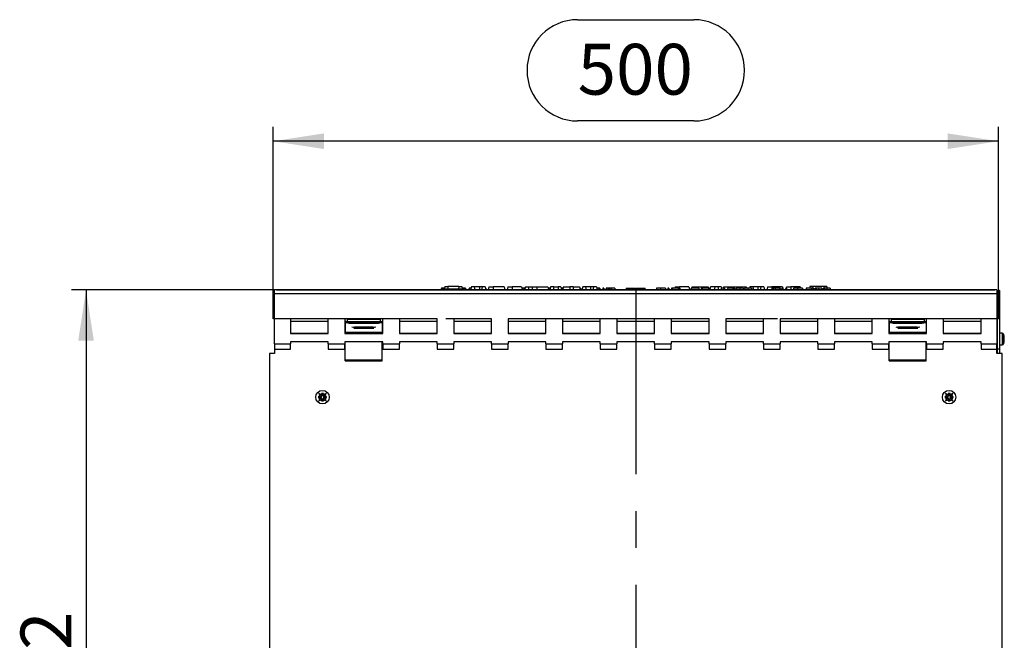
# Model space of a CAD drawing. Units: millimetres. Extents: x 70 to 4130, y 70 to 2900.
# Drawn here: x 909 to 1588, y 1450 to 1877 of the extents above; entities that cross this region are included whole.
import ezdxf

# ---------------------------------------------------------------- set-up
doc = ezdxf.new("R2010")
doc.units = ezdxf.units.MM
doc.header["$LTSCALE"] = 10
doc.linetypes.add('CENTERX2', pattern=[20.32, 12.7, -2.54, 2.54, -2.54])
doc.layers.add('HAURATON_CENTERLINE', color=60, linetype='CENTERX2')
doc.layers.add('HAURATON_DIMENSIONING', color=1, linetype='Continuous')
doc.layers.add('HAURATON_PRODUCT_CONTOUR', color=7, linetype='Continuous', lineweight=25)
doc.styles.add('SLDTEXTSTYLE2', font='ARIAL.TTF', dxfattribs={"width": 0.948})
doc.dimstyles.new('SLDDIMSTYLE0', dxfattribs={"dimtxt": 35, "dimasz": 35, "dimexe": 0, "dimexo": 0.0625, "dimgap": 8.75, "dimtad": 1, "dimdec": 0, "dimrnd": 1e-09, "dimzin": 12, "dimdsep": 46, "dimtxsty": 'SLDTEXTSTYLE2', "dimsah": 1, "dimcen": 0.09, "dimadec": 0, "dimazin": 3, "dimtfac": 1, "dimtdec": 0, "dimtofl": 0, "dimtmove": 0, "dimatfit": 3, "dimfxl": 1, "dimfrac": 2, "dimtolj": 1, "dimtzin": 12, "dimarcsym": 0})

# ---------------------------------------------------------------- blocks, each defined once
blk = doc.blocks.new('_D')
at = {"layer": 'HAURATON_DIMENSIONING'}
for p, q in [((1293.91, 1877.3), (1374.12, 1877.3)), ((1374.12, 1807.54), (1293.91, 1807.54)), ((1084.02, 1671.29), (1084.02, 1803.59)), ((1584.02, 1671.29), (1584.02, 1803.59)), ((1584.02, 1793.59), (1084.02, 1793.59))]:
    blk.add_line(p, q, dxfattribs=at)
for centre, start, end in [((1293.91, 1842.42), 90, 270), ((1374.12, 1842.42), 270, 90)]:
    blk.add_arc(centre, 34.88, start, end, dxfattribs=at)
for points in [[(1084.02, 1793.59), (1119.02, 1788.2), (1119.02, 1798.97)], [(1584.02, 1793.59), (1549.02, 1798.97), (1549.02, 1788.2)]]:
    blk.add_solid(points, dxfattribs=at)
at = {"layer": 'HAURATON_DIMENSIONING', "insert": (1293.91, 1860.68), "char_height": 35, "attachment_point": 1, "style": 'SLDTEXTSTYLE2'}
blk.add_mtext('500', dxfattribs=at)
blk = doc.blocks.new('_D_2')
at = {"layer": 'HAURATON_DIMENSIONING'}
for p, q in [((1085.02, 1691.2), (945.02, 1691.2)), ((955.02, 1691.2), (955.02, 1169.29)), ((1334.02, 1169.29), (945.02, 1169.29))]:
    blk.add_line(p, q, dxfattribs=at)
for points in [[(955.02, 1691.2), (949.63, 1656.2), (960.4, 1656.2)], [(955.02, 1169.29), (960.4, 1204.29), (949.63, 1204.29)]]:
    blk.add_solid(points, dxfattribs=at)
at = {"layer": 'HAURATON_DIMENSIONING', "insert": (909.9, 1390.14), "char_height": 35, "attachment_point": 1, "rotation": 90, "style": 'SLDTEXTSTYLE2'}
blk.add_mtext('522', dxfattribs=at)

msp = doc.modelspace()

# ---------------------------------------------------------------- linework, layer by layer
at = {"layer": 'HAURATON_CENTERLINE'}
for p, q in [((1334.02, 1691.2), (1334.02, 939.29)), ((1584.02, 1671.29), (1084.02, 1671.29))]:
    msp.add_line(p, q, dxfattribs=at)
at = {"layer": 'HAURATON_PRODUCT_CONTOUR'}
for p, q in [((1583.02, 1691.2), (1085.02, 1691.2)), ((1085.02, 1688.62), (1085.02, 1691.2)), ((1086.37, 1691.29), (1133.33, 1691.29)), ((1086.37, 1691.29), (1086.37, 1691.2)), ((1133.33, 1691.29), (1159.7, 1691.29)), ((1133.33, 1691.29), (1133.33, 1691.2)), ((1159.7, 1691.29), (1508.33, 1691.29)), ((1159.7, 1691.29), (1159.7, 1691.2)), ((1199.98, 1692.29), (1199.71, 1691.29)), ((1202.28, 1692.29), (1199.98, 1692.29)), ((1200.07, 1691.79), (1200.02, 1691.29)), ((1200.07, 1691.79), (1216.36, 1691.79)), ((1202.31, 1693.59), (1202.12, 1691.79)), ((1202.31, 1693.59), (1204.37, 1693.59)), ((1204.37, 1693.59), (1204.52, 1691.79)), ((1212.06, 1693.59), (1204.37, 1693.59)), ((1212.06, 1693.59), (1211.91, 1691.79)), ((1212.06, 1693.59), (1214.12, 1693.59)), ((1214.12, 1693.59), (1214.31, 1691.79)), ((1216.55, 1692.29), (1214.26, 1692.29)), ((1216.36, 1691.79), (1216.42, 1691.29)), ((1216.55, 1692.29), (1216.82, 1691.29)), ((1220.32, 1692.29), (1219.17, 1692.29)), ((1220.7, 1693.29), (1220.17, 1691.29)), ((1220.43, 1692.29), (1220.32, 1692.29)), ((1222.63, 1693.29), (1220.7, 1693.29)), ((1222.63, 1693.29), (1223.17, 1691.29)), ((1226.17, 1693.29), (1222.63, 1693.29)), ((1226.17, 1693.29), (1226.17, 1691.29)), ((1228.2, 1693.29), (1226.17, 1693.29)), ((1228.2, 1693.29), (1227.67, 1691.29)), ((1230.13, 1693.29), (1228.2, 1693.29)), ((1230.13, 1693.29), (1230.67, 1691.29)), ((1230.66, 1692.29), (1230.4, 1692.29)), ((1230.66, 1692.29), (1230.92, 1691.29)), ((1232.7, 1693.29), (1232.17, 1691.29)), ((1232.7, 1693.29), (1235.67, 1693.29)), ((1235.67, 1693.29), (1235.67, 1691.29)), ((1243.23, 1693.29), (1235.67, 1693.29)), ((1243.23, 1693.29), (1243.77, 1691.29)), ((1245.8, 1693.29), (1245.27, 1691.29)), ((1245.8, 1693.29), (1248.77, 1693.29)), ((1248.77, 1693.29), (1248.77, 1691.29)), ((1255.33, 1693.29), (1248.77, 1693.29)), ((1255.33, 1693.29), (1255.87, 1691.29)), ((1256.77, 1692.29), (1255.6, 1692.29)), ((1257.63, 1692.29), (1256.77, 1692.29)), ((1257.9, 1693.29), (1257.37, 1691.29)), ((1257.9, 1693.29), (1259.83, 1693.29)), ((1259.83, 1693.29), (1260.37, 1691.29)), ((1259.83, 1693.29), (1262.9, 1693.29)), ((1262.9, 1693.29), (1262.37, 1691.29)), ((1262.9, 1693.29), (1265.87, 1693.29)), ((1265.87, 1693.29), (1265.87, 1691.29)), ((1265.87, 1693.29), (1273.43, 1693.29)), ((1273.43, 1693.29), (1273.97, 1691.29)), ((1274.93, 1692.29), (1273.7, 1692.29)), ((1275.2, 1693.29), (1274.67, 1691.29)), ((1277.5, 1693.29), (1275.2, 1693.29)), ((1277.5, 1693.29), (1276.97, 1691.29)), ((1277.5, 1693.29), (1280.47, 1693.29)), ((1280.47, 1693.29), (1280.47, 1691.29)), ((1282.43, 1693.29), (1280.47, 1693.29)), ((1282.43, 1693.29), (1282.97, 1691.29)), ((1283.2, 1692.29), (1282.95, 1691.35)), ((1283.79, 1692.29), (1283.2, 1692.29)), ((1284.1, 1693.29), (1283.57, 1691.29)), ((1283.83, 1692.29), (1283.79, 1692.29)), ((1283.79, 1692.29), (1283.81, 1692.21)), ((1284.1, 1693.29), (1288.57, 1693.29)), ((1288.57, 1693.29), (1288.57, 1691.29)), ((1290.77, 1693.29), (1288.57, 1693.29)), ((1290.77, 1693.29), (1290.77, 1691.29)), ((1290.77, 1693.29), (1295.23, 1693.29)), ((1295.23, 1693.29), (1295.77, 1691.29)), ((1295.83, 1692.29), (1295.5, 1692.29)), ((1295.83, 1692.29), (1296.1, 1691.29)), ((1297.4, 1693.29), (1296.87, 1691.29)), ((1299.33, 1693.29), (1297.4, 1693.29)), ((1299.33, 1693.29), (1299.87, 1691.29)), ((1302.87, 1693.29), (1299.33, 1693.29)), ((1302.87, 1693.29), (1302.87, 1691.29)), ((1304.9, 1693.29), (1302.87, 1693.29)), ((1304.9, 1693.29), (1304.37, 1691.29)), ((1306.83, 1693.29), (1304.9, 1693.29)), ((1306.83, 1693.29), (1307.37, 1691.29)), ((1308.51, 1692.29), (1307.1, 1692.29)), ((1308.51, 1692.29), (1308.36, 1691.29)), ((1309.29, 1692.29), (1308.51, 1692.29)), ((1309.29, 1692.29), (1309.55, 1691.29)), ((1311.3, 1692.29), (1311.03, 1691.29)), ((1311.89, 1692.29), (1311.3, 1692.29)), ((1311.89, 1692.29), (1312.16, 1691.29)), ((1314.75, 1692.29), (1313.6, 1692.29)), ((1315.81, 1692.29), (1314.75, 1692.29)), ((1317.16, 1692.29), (1315.81, 1692.29)), ((1317.16, 1692.29), (1317.16, 1691.29)), ((1319.62, 1692.29), (1317.16, 1692.29)), ((1319.62, 1692.29), (1319.89, 1691.29)), ((1327.48, 1692.29), (1327.22, 1691.29)), ((1327.48, 1692.29), (1331.35, 1692.29)), ((1331.35, 1692.29), (1331.62, 1691.29)), ((1331.35, 1692.29), (1333.75, 1692.29)), ((1334.02, 1691.29), (1333.75, 1692.29)), ((1334.28, 1692.29), (1334.02, 1691.29)), ((1334.28, 1692.29), (1338.15, 1692.29)), ((1338.15, 1692.29), (1338.42, 1691.29)), ((1338.15, 1692.29), (1340.55, 1692.29)), ((1340.82, 1691.29), (1340.55, 1692.29)), ((1348.41, 1692.29), (1348.14, 1691.29)), ((1351, 1692.29), (1348.41, 1692.29)), ((1354.43, 1692.29), (1351, 1692.29)), ((1356.14, 1692.29), (1355.87, 1691.29)), ((1356.73, 1692.29), (1356.14, 1692.29)), ((1356.73, 1692.29), (1357, 1691.29)), ((1358.74, 1692.29), (1358.48, 1691.29)), ((1359.34, 1692.29), (1358.74, 1692.29)), ((1363.58, 1692.29), (1359.34, 1692.29)), ((1359.34, 1692.29), (1359.6, 1691.29)), ((1361.2, 1693.29), (1360.93, 1692.29)), ((1361.2, 1693.29), (1364.17, 1693.29)), ((1363.58, 1692.29), (1363.44, 1691.29)), ((1364.36, 1692.29), (1363.58, 1692.29)), ((1370.63, 1693.29), (1364.17, 1693.29)), ((1364.17, 1693.29), (1364.17, 1692.29)), ((1364.36, 1692.29), (1364.63, 1691.29)), ((1370.63, 1693.29), (1371.17, 1691.29)), ((1372.2, 1692.29), (1371.93, 1691.29)), ((1377.51, 1692.29), (1372.2, 1692.29)), ((1372.8, 1693.29), (1372.53, 1692.29)), ((1372.8, 1693.29), (1377.27, 1693.29)), ((1377.27, 1693.29), (1379.47, 1693.29)), ((1377.27, 1693.29), (1377.27, 1692.29)), ((1377.51, 1692.29), (1377.77, 1691.29)), ((1379.21, 1692.29), (1378.94, 1691.29)), ((1379.8, 1692.29), (1379.21, 1692.29)), ((1379.47, 1693.29), (1383.93, 1693.29)), ((1379.47, 1693.29), (1379.47, 1692.29)), ((1379.8, 1692.29), (1380.07, 1691.29)), ((1384.05, 1692.29), (1379.8, 1692.29)), ((1384.05, 1692.29), (1383.91, 1691.29)), ((1383.93, 1693.29), (1384.2, 1692.29)), ((1384.83, 1692.29), (1384.05, 1692.29)), ((1384.83, 1692.29), (1385.1, 1691.29)), ((1385.6, 1693.29), (1385.08, 1691.35)), ((1388.6, 1693.29), (1385.6, 1693.29)), ((1388.6, 1693.29), (1388.07, 1691.29)), ((1390.53, 1693.29), (1388.6, 1693.29)), ((1390.53, 1693.29), (1391.07, 1691.29)), ((1392.83, 1693.29), (1390.53, 1693.29)), ((1392.89, 1692.29), (1392.63, 1691.29)), ((1392.83, 1693.29), (1393.1, 1692.29)), ((1394.74, 1692.29), (1392.89, 1692.29)), ((1394.6, 1693.29), (1394.33, 1692.29)), ((1394.74, 1692.29), (1394.47, 1691.29)), ((1394.6, 1693.29), (1397.57, 1693.29)), ((1395.23, 1692.29), (1394.74, 1692.29)), ((1395.23, 1692.29), (1395.5, 1691.29)), ((1397.4, 1692.29), (1397.13, 1691.29)), ((1400.89, 1692.29), (1397.4, 1692.29)), ((1397.57, 1693.29), (1410.13, 1693.29)), ((1397.57, 1693.29), (1397.57, 1692.29)), ((1400.89, 1692.29), (1400.62, 1691.29)), ((1401.38, 1692.29), (1400.89, 1692.29)), ((1401.38, 1692.29), (1401.65, 1691.29)), ((1402.41, 1692.29), (1401.38, 1692.29)), ((1402.41, 1692.29), (1402.67, 1691.29)), ((1405.67, 1692.29), (1403.49, 1692.29)), ((1408.04, 1692.29), (1405.67, 1692.29)), ((1411.31, 1692.29), (1409.12, 1692.29)), ((1410.13, 1693.29), (1410.4, 1692.29)), ((1413.68, 1692.29), (1411.31, 1692.29)), ((1412.7, 1693.29), (1412.43, 1692.29)), ((1414.63, 1693.29), (1412.7, 1693.29)), ((1414.63, 1693.29), (1415.17, 1691.29)), ((1418.27, 1693.29), (1414.63, 1693.29)), ((1418.27, 1693.29), (1418.27, 1691.29)), ((1420.3, 1693.29), (1418.27, 1693.29)), ((1420.3, 1693.29), (1419.77, 1691.29)), ((1422.23, 1693.29), (1420.3, 1693.29)), ((1422.23, 1693.29), (1422.77, 1691.29)), ((1424.8, 1693.29), (1424.27, 1691.29)), ((1424.8, 1693.29), (1427.77, 1693.29)), ((1428.02, 1692.29), (1427.75, 1691.29)), ((1434.73, 1693.29), (1427.77, 1693.29)), ((1427.77, 1693.29), (1427.77, 1691.35)), ((1428.61, 1692.29), (1428.02, 1692.29)), ((1428.61, 1692.29), (1428.88, 1691.29)), ((1430.08, 1692.29), (1428.61, 1692.29)), ((1430.08, 1692.29), (1430.05, 1691.29)), ((1433.06, 1692.29), (1430.08, 1692.29)), ((1433.06, 1692.29), (1432.92, 1691.29)), ((1433.77, 1692.29), (1433.06, 1692.29)), ((1433.77, 1692.29), (1434.31, 1691.29)), ((1434.9, 1692.29), (1434.63, 1691.29)), ((1434.73, 1693.29), (1435, 1692.29)), ((1434.73, 1693.29), (1435.33, 1693.29)), ((1435.39, 1692.29), (1434.9, 1692.29)), ((1435.87, 1691.29), (1435.33, 1693.29)), ((1435.39, 1692.29), (1435.66, 1691.29)), ((1437.37, 1692.29), (1437.11, 1691.29)), ((1437.86, 1692.29), (1437.37, 1692.29)), ((1437.9, 1693.29), (1437.63, 1692.29)), ((1437.86, 1692.29), (1438.13, 1691.29)), ((1437.9, 1693.29), (1440.87, 1693.29)), ((1440.87, 1693.29), (1440.87, 1691.29)), ((1445.4, 1693.29), (1440.87, 1693.29)), ((1442.83, 1692.29), (1442.57, 1691.29)), ((1445.43, 1692.29), (1442.83, 1692.29)), ((1445.4, 1693.29), (1445.13, 1692.29)), ((1447.33, 1693.29), (1445.4, 1693.29)), ((1448.86, 1692.29), (1445.43, 1692.29)), ((1447.33, 1693.29), (1447.6, 1692.29)), ((1451.48, 1692.29), (1451.21, 1691.29)), ((1454.96, 1692.29), (1451.48, 1692.29)), ((1453.91, 1693.59), (1453.77, 1692.29)), ((1455.97, 1693.59), (1453.91, 1693.59)), ((1454.96, 1692.29), (1454.69, 1691.29)), ((1455.45, 1692.29), (1454.96, 1692.29)), ((1455.45, 1692.29), (1455.72, 1691.29)), ((1456.48, 1692.29), (1455.45, 1692.29)), ((1455.97, 1693.59), (1456.08, 1692.29)), ((1463.66, 1693.59), (1455.97, 1693.59)), ((1456.48, 1692.29), (1456.75, 1691.29)), ((1456.61, 1691.79), (1457.54, 1691.79)), ((1458.39, 1692.29), (1457.67, 1692.29)), ((1459.97, 1692.29), (1458.39, 1692.29)), ((1462.26, 1692.29), (1459.97, 1692.29)), ((1462.26, 1692.29), (1462.53, 1691.29)), ((1462.4, 1691.79), (1463.32, 1691.79)), ((1464.18, 1692.29), (1463.46, 1692.29)), ((1463.66, 1693.59), (1463.55, 1692.29)), ((1465.72, 1693.59), (1463.66, 1693.59)), ((1465.75, 1692.29), (1464.18, 1692.29)), ((1465.72, 1693.59), (1465.86, 1692.29)), ((1468.05, 1692.29), (1465.75, 1692.29)), ((1468.05, 1692.29), (1468.32, 1691.29)), ((1508.33, 1691.29), (1534.7, 1691.29)), ((1508.33, 1691.29), (1508.33, 1691.2)), ((1534.7, 1691.29), (1581.66, 1691.29)), ((1534.7, 1691.29), (1534.7, 1691.2)), ((1581.66, 1691.29), (1581.66, 1691.2)), ((1583.02, 1691.2), (1583.02, 1688.62)), ((1583.27, 1690.79), (1583.27, 1650.29)), ((1584.77, 1690.79), (1583.27, 1690.79)), ((1584.77, 1690.79), (1584.77, 1650.29)), ((1085.02, 1688.62), (1583.02, 1688.62)), ((1085.02, 1654.11), (1085.02, 1688.62)), ((1583.02, 1688.62), (1583.02, 1654.11)), ((1122.02, 1671.29), (1096.02, 1671.29)), ((1096.02, 1671.29), (1096.02, 1661.22)), ((1122.02, 1661.22), (1122.02, 1671.29)), ((1159.52, 1671.29), (1133.52, 1671.29)), ((1133.52, 1671.29), (1133.52, 1661.22)), ((1135.02, 1671.29), (1135.02, 1669.83)), ((1158.02, 1670.87), (1135.02, 1670.87)), ((1158.02, 1669.83), (1158.02, 1671.29)), ((1159.52, 1661.22), (1159.52, 1671.29)), ((1197.02, 1671.29), (1171.02, 1671.29)), ((1171.02, 1671.29), (1171.02, 1661.22)), ((1197.02, 1661.22), (1197.02, 1671.29)), ((1234.52, 1671.29), (1208.52, 1671.29)), ((1208.52, 1671.29), (1208.52, 1661.22)), ((1234.52, 1661.22), (1234.52, 1671.29)), ((1272.02, 1671.29), (1246.02, 1671.29)), ((1246.02, 1671.29), (1246.02, 1661.22)), ((1272.02, 1661.22), (1272.02, 1671.29)), ((1309.52, 1671.29), (1283.52, 1671.29)), ((1283.52, 1671.29), (1283.52, 1661.22)), ((1309.52, 1661.22), (1309.52, 1671.29)), ((1347.02, 1671.29), (1321.02, 1671.29)), ((1321.02, 1671.29), (1321.02, 1661.22)), ((1347.02, 1661.22), (1347.02, 1671.29)), ((1384.52, 1671.29), (1358.52, 1671.29)), ((1358.52, 1671.29), (1358.52, 1661.22)), ((1384.52, 1661.22), (1384.52, 1671.29)), ((1422.02, 1671.29), (1396.02, 1671.29)), ((1396.02, 1671.29), (1396.02, 1661.22)), ((1422.02, 1661.22), (1422.02, 1671.29)), ((1459.52, 1671.29), (1433.52, 1671.29)), ((1433.52, 1671.29), (1433.52, 1661.22)), ((1459.52, 1661.22), (1459.52, 1671.29)), ((1497.02, 1671.29), (1471.02, 1671.29)), ((1471.02, 1671.29), (1471.02, 1661.22)), ((1497.02, 1661.22), (1497.02, 1671.29)), ((1534.52, 1671.29), (1508.52, 1671.29)), ((1508.52, 1671.29), (1508.52, 1661.22)), ((1510.02, 1671.29), (1510.02, 1669.83)), ((1533.02, 1670.87), (1510.02, 1670.87)), ((1533.02, 1669.83), (1533.02, 1671.29)), ((1534.52, 1661.22), (1534.52, 1671.29)), ((1572.02, 1671.29), (1546.02, 1671.29)), ((1546.02, 1671.29), (1546.02, 1661.22)), ((1572.02, 1661.22), (1572.02, 1671.29)), ((1122.02, 1669.29), (1096.02, 1669.29)), ((1133.77, 1669.29), (1133.52, 1669.29)), ((1133.77, 1667.29), (1133.52, 1667.29)), ((1133.77, 1669.83), (1133.77, 1669.16)), ((1159.27, 1669.16), (1133.77, 1669.16)), ((1133.77, 1669.16), (1133.77, 1668.87)), ((1159.27, 1668.87), (1133.77, 1668.87)), ((1133.77, 1668.87), (1133.77, 1668.37)), ((1133.77, 1668.37), (1133.77, 1661.89)), ((1135.99, 1668.37), (1133.77, 1668.37)), ((1137.02, 1668.19), (1156.02, 1668.19)), ((1140.02, 1664.58), (1139.59, 1664.61)), ((1140.02, 1665.4), (1140.02, 1664.58)), ((1153.02, 1665.4), (1140.02, 1665.4)), ((1153.02, 1664.58), (1140.02, 1664.58)), ((1153.02, 1665.4), (1153.02, 1664.58)), ((1153.44, 1664.61), (1153.02, 1664.58)), ((1159.27, 1668.37), (1157.04, 1668.37)), ((1159.27, 1669.83), (1159.27, 1669.16)), ((1159.52, 1669.29), (1159.27, 1669.29)), ((1159.27, 1669.16), (1159.27, 1668.87)), ((1159.27, 1668.87), (1159.27, 1668.37)), ((1159.27, 1668.37), (1159.27, 1661.89)), ((1159.52, 1667.29), (1159.27, 1667.29)), ((1197.02, 1669.29), (1171.02, 1669.29)), ((1234.52, 1669.29), (1208.52, 1669.29)), ((1272.02, 1669.29), (1246.02, 1669.29)), ((1309.52, 1669.29), (1283.52, 1669.29)), ((1347.02, 1669.29), (1321.02, 1669.29)), ((1384.52, 1669.29), (1358.52, 1669.29)), ((1422.02, 1669.29), (1396.02, 1669.29)), ((1459.52, 1669.29), (1433.52, 1669.29)), ((1497.02, 1669.29), (1471.02, 1669.29)), ((1508.77, 1669.29), (1508.52, 1669.29)), ((1508.77, 1667.29), (1508.52, 1667.29)), ((1508.77, 1669.83), (1508.77, 1669.16)), ((1534.27, 1669.16), (1508.77, 1669.16)), ((1508.77, 1669.16), (1508.77, 1668.87)), ((1534.27, 1668.87), (1508.77, 1668.87)), ((1508.77, 1668.87), (1508.77, 1668.37)), ((1508.77, 1668.37), (1508.77, 1661.89)), ((1510.99, 1668.37), (1508.77, 1668.37)), ((1512.02, 1668.19), (1531.02, 1668.19)), ((1515.02, 1664.58), (1514.59, 1664.61)), ((1515.02, 1665.4), (1515.02, 1664.58)), ((1528.02, 1665.4), (1515.02, 1665.4)), ((1528.02, 1664.58), (1515.02, 1664.58)), ((1528.02, 1665.4), (1528.02, 1664.58)), ((1528.44, 1664.61), (1528.02, 1664.58)), ((1534.27, 1668.37), (1532.04, 1668.37)), ((1534.27, 1669.83), (1534.27, 1669.16)), ((1534.52, 1669.29), (1534.27, 1669.29)), ((1534.27, 1669.16), (1534.27, 1668.87)), ((1534.27, 1668.87), (1534.27, 1668.37)), ((1534.27, 1668.37), (1534.27, 1661.89)), ((1534.52, 1667.29), (1534.27, 1667.29)), ((1572.02, 1669.29), (1546.02, 1669.29)), ((1096.02, 1661.29), (1122.02, 1661.29)), ((1096.02, 1661.22), (1122.02, 1661.22)), ((1133.52, 1662.29), (1133.77, 1662.29)), ((1133.52, 1661.29), (1133.77, 1661.29)), ((1133.52, 1661.22), (1159.52, 1661.22)), ((1159.27, 1661.89), (1133.77, 1661.89)), ((1133.77, 1661.89), (1133.77, 1661.86)), ((1159.27, 1661.86), (1133.77, 1661.86)), ((1133.77, 1661.86), (1133.77, 1661.4)), ((1159.27, 1661.4), (1133.77, 1661.4)), ((1133.77, 1661.22), (1133.77, 1661.4)), ((1159.27, 1662.29), (1159.52, 1662.29)), ((1159.27, 1661.89), (1159.27, 1661.86)), ((1159.27, 1661.86), (1159.27, 1661.4)), ((1159.27, 1661.22), (1159.27, 1661.4)), ((1159.27, 1661.29), (1159.52, 1661.29)), ((1171.02, 1661.29), (1197.02, 1661.29)), ((1171.02, 1661.22), (1197.02, 1661.22)), ((1208.52, 1661.29), (1234.52, 1661.29)), ((1208.52, 1661.22), (1234.52, 1661.22)), ((1246.02, 1661.29), (1272.02, 1661.29)), ((1246.02, 1661.22), (1272.02, 1661.22)), ((1283.52, 1661.29), (1309.52, 1661.29)), ((1283.52, 1661.22), (1309.52, 1661.22)), ((1321.02, 1661.29), (1347.02, 1661.29)), ((1321.02, 1661.22), (1347.02, 1661.22)), ((1358.52, 1661.29), (1384.52, 1661.29)), ((1358.52, 1661.22), (1384.52, 1661.22)), ((1396.02, 1661.29), (1422.02, 1661.29)), ((1396.02, 1661.22), (1422.02, 1661.22)), ((1433.52, 1661.29), (1459.52, 1661.29)), ((1433.52, 1661.22), (1459.52, 1661.22)), ((1471.02, 1661.29), (1497.02, 1661.29)), ((1471.02, 1661.22), (1497.02, 1661.22)), ((1508.77, 1662.29), (1508.52, 1662.29)), ((1508.52, 1661.29), (1508.77, 1661.29)), ((1508.52, 1661.22), (1534.52, 1661.22)), ((1534.27, 1661.89), (1508.77, 1661.89)), ((1508.77, 1661.89), (1508.77, 1661.86)), ((1534.27, 1661.86), (1508.77, 1661.86)), ((1508.77, 1661.86), (1508.77, 1661.4)), ((1534.27, 1661.4), (1508.77, 1661.4)), ((1508.77, 1661.22), (1508.77, 1661.4)), ((1534.52, 1662.29), (1534.27, 1662.29)), ((1534.27, 1661.89), (1534.27, 1661.86)), ((1534.27, 1661.86), (1534.27, 1661.4)), ((1534.27, 1661.22), (1534.27, 1661.4)), ((1534.27, 1661.29), (1534.52, 1661.29)), ((1546.02, 1661.29), (1572.02, 1661.29)), ((1546.02, 1661.22), (1572.02, 1661.22)), ((1583.13, 1658.84), (1583.02, 1658.84)), ((1583.27, 1659.08), (1583.13, 1658.84)), ((1583.13, 1658.84), (1583.13, 1655.74)), ((1586.57, 1661.29), (1584.77, 1661.29)), ((1586.57, 1661.29), (1586.57, 1653.29)), ((1587.57, 1660.59), (1587.57, 1653.99)), ((1085.02, 1654.11), (1096.02, 1654.11)), ((1085.02, 1654.11), (1085.02, 1650.25)), ((1085.02, 1650.25), (1096.02, 1650.25)), ((1085.02, 1650.25), (1085.02, 1647.29)), ((1096.02, 1655.29), (1096.02, 1654.11)), ((1122.02, 1655.29), (1096.02, 1655.29)), ((1096.02, 1650.25), (1096.02, 1654.11)), ((1122.02, 1654.11), (1122.02, 1655.29)), ((1122.02, 1654.11), (1133.52, 1654.11)), ((1122.02, 1654.11), (1122.02, 1650.25)), ((1122.02, 1650.25), (1133.52, 1650.25)), ((1159.52, 1655.29), (1133.52, 1655.29)), ((1133.52, 1655.29), (1133.52, 1654.11)), ((1133.52, 1650.25), (1133.52, 1654.11)), ((1133.77, 1642.85), (1133.77, 1655.29)), ((1159.27, 1642.85), (1159.27, 1655.29)), ((1159.52, 1654.11), (1159.52, 1655.29)), ((1159.52, 1654.11), (1171.02, 1654.11)), ((1159.52, 1654.11), (1159.52, 1650.25)), ((1159.52, 1650.25), (1171.02, 1650.25)), ((1197.02, 1655.29), (1171.02, 1655.29)), ((1171.02, 1655.29), (1171.02, 1654.11)), ((1171.02, 1650.25), (1171.02, 1654.11)), ((1197.02, 1654.11), (1197.02, 1655.29)), ((1197.02, 1654.11), (1208.52, 1654.11)), ((1197.02, 1654.11), (1197.02, 1650.25)), ((1197.02, 1650.25), (1208.52, 1650.25)), ((1234.52, 1655.29), (1208.52, 1655.29)), ((1208.52, 1655.29), (1208.52, 1654.11)), ((1208.52, 1650.25), (1208.52, 1654.11)), ((1234.52, 1654.11), (1234.52, 1655.29)), ((1234.52, 1654.11), (1246.02, 1654.11)), ((1234.52, 1654.11), (1234.52, 1650.25)), ((1234.52, 1650.25), (1246.02, 1650.25)), ((1272.02, 1655.29), (1246.02, 1655.29)), ((1246.02, 1655.29), (1246.02, 1654.11)), ((1246.02, 1650.25), (1246.02, 1654.11)), ((1272.02, 1654.11), (1272.02, 1655.29)), ((1272.02, 1654.11), (1283.52, 1654.11)), ((1272.02, 1654.11), (1272.02, 1650.25)), ((1272.02, 1650.25), (1283.52, 1650.25)), ((1309.52, 1655.29), (1283.52, 1655.29)), ((1283.52, 1655.29), (1283.52, 1654.11)), ((1283.52, 1650.25), (1283.52, 1654.11)), ((1309.52, 1654.11), (1309.52, 1655.29)), ((1309.52, 1654.11), (1321.02, 1654.11)), ((1309.52, 1654.11), (1309.52, 1650.25)), ((1309.52, 1650.25), (1321.02, 1650.25)), ((1347.02, 1655.29), (1321.02, 1655.29)), ((1321.02, 1655.29), (1321.02, 1654.11)), ((1321.02, 1650.25), (1321.02, 1654.11)), ((1347.02, 1654.11), (1347.02, 1655.29)), ((1347.02, 1654.11), (1358.52, 1654.11)), ((1347.02, 1654.11), (1347.02, 1650.25)), ((1347.02, 1650.25), (1358.52, 1650.25)), ((1384.52, 1655.29), (1358.52, 1655.29)), ((1358.52, 1655.29), (1358.52, 1654.11)), ((1358.52, 1650.25), (1358.52, 1654.11)), ((1384.52, 1654.11), (1384.52, 1655.29)), ((1384.52, 1654.11), (1396.02, 1654.11)), ((1384.52, 1654.11), (1384.52, 1650.25)), ((1384.52, 1650.25), (1396.02, 1650.25)), ((1422.02, 1655.29), (1396.02, 1655.29)), ((1396.02, 1655.29), (1396.02, 1654.11)), ((1396.02, 1650.25), (1396.02, 1654.11)), ((1422.02, 1654.11), (1422.02, 1655.29)), ((1422.02, 1654.11), (1433.52, 1654.11)), ((1422.02, 1654.11), (1422.02, 1650.25)), ((1422.02, 1650.25), (1433.52, 1650.25)), ((1459.52, 1655.29), (1433.52, 1655.29)), ((1433.52, 1655.29), (1433.52, 1654.11)), ((1433.52, 1650.25), (1433.52, 1654.11)), ((1459.52, 1654.11), (1459.52, 1655.29)), ((1459.52, 1654.11), (1471.02, 1654.11)), ((1459.52, 1654.11), (1459.52, 1650.25)), ((1459.52, 1650.25), (1471.02, 1650.25)), ((1497.02, 1655.29), (1471.02, 1655.29)), ((1471.02, 1655.29), (1471.02, 1654.11)), ((1471.02, 1650.25), (1471.02, 1654.11)), ((1497.02, 1654.11), (1497.02, 1655.29)), ((1497.02, 1654.11), (1508.52, 1654.11)), ((1497.02, 1654.11), (1497.02, 1650.25)), ((1497.02, 1650.25), (1508.52, 1650.25)), ((1534.52, 1655.29), (1508.52, 1655.29)), ((1508.52, 1655.29), (1508.52, 1654.11)), ((1508.52, 1650.25), (1508.52, 1654.11)), ((1508.77, 1642.85), (1508.77, 1655.29)), ((1534.27, 1642.85), (1534.27, 1655.29)), ((1534.52, 1654.11), (1534.52, 1655.29)), ((1534.52, 1654.11), (1546.02, 1654.11)), ((1534.52, 1654.11), (1534.52, 1650.25)), ((1534.52, 1650.25), (1546.02, 1650.25)), ((1572.02, 1655.29), (1546.02, 1655.29)), ((1546.02, 1655.29), (1546.02, 1654.11)), ((1546.02, 1650.25), (1546.02, 1654.11)), ((1572.02, 1654.11), (1572.02, 1655.29)), ((1572.02, 1654.11), (1583.02, 1654.11)), ((1572.02, 1654.11), (1572.02, 1650.25)), ((1572.02, 1650.25), (1583.02, 1650.25)), ((1583.02, 1655.74), (1583.13, 1655.74)), ((1583.02, 1650.25), (1583.02, 1654.11)), ((1583.02, 1647.29), (1583.02, 1650.25)), ((1583.13, 1655.74), (1583.27, 1655.5)), ((1584.77, 1650.29), (1583.27, 1650.29)), ((1583.27, 1650.29), (1583.27, 1647.29)), ((1584.77, 1653.29), (1586.57, 1653.29)), ((1584.77, 1650.29), (1584.77, 1647.29)), ((1085.02, 1647.29), (1081.52, 1647.29)), ((1081.52, 1647.29), (1081.52, 1156.79)), ((1159.27, 1642.85), (1133.77, 1642.85)), ((1133.77, 1642.39), (1133.77, 1642.85)), ((1159.27, 1642.39), (1159.27, 1642.85)), ((1534.27, 1642.85), (1508.77, 1642.85)), ((1508.77, 1642.39), (1508.77, 1642.85)), ((1534.27, 1642.39), (1534.27, 1642.85)), ((1586.52, 1647.29), (1583.02, 1647.29)), ((1586.52, 1156.79), (1586.52, 1647.29)), ((1133.77, 1642.39), (1159.27, 1642.39)), ((1508.77, 1642.39), (1534.27, 1642.39)), ((1117.36, 1618.86), (1115.47, 1619.84)), ((1115.47, 1619.84), (1116.44, 1617.94)), ((1115.48, 1619.83), (1115.47, 1619.84)), ((1116.26, 1617.93), (1115.47, 1617.93)), ((1115.47, 1617.93), (1115.47, 1616.65)), ((1115.47, 1616.65), (1116.26, 1616.65)), ((1116.44, 1616.64), (1115.47, 1614.74)), ((1115.47, 1614.74), (1117.36, 1615.71)), ((1116.64, 1617.55), (1115.53, 1617.55)), ((1115.53, 1617.03), (1116.64, 1617.03)), ((1116.03, 1618.81), (1116.51, 1617.86)), ((1116.51, 1616.71), (1116.03, 1615.77)), ((1116.64, 1617.55), (1116.26, 1617.93)), ((1116.64, 1617.03), (1116.26, 1616.65)), ((1116.51, 1617.86), (1116.44, 1617.94)), ((1116.44, 1616.64), (1116.51, 1616.71)), ((1117.44, 1618.79), (1116.5, 1619.28)), ((1116.5, 1615.3), (1117.44, 1615.78)), ((1117.36, 1618.86), (1117.44, 1618.79)), ((1117.44, 1615.78), (1117.36, 1615.71)), ((1118.65, 1619.84), (1117.38, 1619.84)), ((1117.38, 1619.84), (1117.38, 1619.04)), ((1117.76, 1618.66), (1117.38, 1619.04)), ((1117.76, 1615.92), (1117.38, 1615.54)), ((1117.76, 1619.77), (1117.76, 1618.66)), ((1117.76, 1615.92), (1117.76, 1614.8)), ((1118.27, 1618.66), (1118.27, 1619.77)), ((1118.27, 1618.66), (1118.65, 1619.04)), ((1118.27, 1615.92), (1118.65, 1615.54)), ((1118.27, 1614.8), (1118.27, 1615.92)), ((1119.53, 1619.28), (1118.59, 1618.79)), ((1118.59, 1618.79), (1118.67, 1618.86)), ((1118.67, 1615.71), (1118.59, 1615.78)), ((1118.59, 1615.78), (1119.53, 1615.3)), ((1118.65, 1619.04), (1118.65, 1619.84)), ((1120.57, 1619.84), (1118.67, 1618.86)), ((1118.67, 1615.71), (1120.57, 1614.74)), ((1119.39, 1617.55), (1119.77, 1617.93)), ((1120.5, 1617.55), (1119.39, 1617.55)), ((1119.39, 1617.03), (1119.77, 1616.65)), ((1119.39, 1617.03), (1120.5, 1617.03)), ((1119.52, 1617.86), (1120, 1618.81)), ((1119.59, 1617.94), (1119.52, 1617.86)), ((1119.52, 1616.71), (1119.59, 1616.64)), ((1120, 1615.77), (1119.52, 1616.71)), ((1119.59, 1617.94), (1120.57, 1619.84)), ((1120.57, 1614.74), (1119.59, 1616.64)), ((1120.57, 1617.93), (1119.77, 1617.93)), ((1119.77, 1616.65), (1120.57, 1616.65)), ((1120.55, 1619.83), (1120.57, 1619.84)), ((1120.57, 1616.65), (1120.57, 1617.93)), ((1547.47, 1619.84), (1548.44, 1617.94)), ((1547.48, 1619.83), (1547.47, 1619.84)), ((1549.36, 1618.86), (1547.47, 1619.84)), ((1548.26, 1617.93), (1547.47, 1617.93)), ((1547.47, 1617.93), (1547.47, 1616.65)), ((1547.47, 1616.65), (1548.26, 1616.65)), ((1548.44, 1616.64), (1547.47, 1614.74)), ((1547.47, 1614.74), (1549.36, 1615.71)), ((1548.64, 1617.55), (1547.53, 1617.55)), ((1547.53, 1617.03), (1548.64, 1617.03)), ((1548.03, 1618.81), (1548.51, 1617.86)), ((1548.51, 1616.71), (1548.03, 1615.77)), ((1548.64, 1617.55), (1548.26, 1617.93)), ((1548.64, 1617.03), (1548.26, 1616.65)), ((1548.51, 1617.86), (1548.44, 1617.94)), ((1548.44, 1616.64), (1548.51, 1616.71)), ((1549.44, 1618.79), (1548.5, 1619.28)), ((1548.5, 1615.3), (1549.44, 1615.78)), ((1549.36, 1618.86), (1549.44, 1618.79)), ((1549.44, 1615.78), (1549.36, 1615.71)), ((1550.65, 1619.84), (1549.38, 1619.84)), ((1549.38, 1619.84), (1549.38, 1619.04)), ((1549.76, 1618.66), (1549.38, 1619.04)), ((1549.76, 1615.92), (1549.38, 1615.54)), ((1549.39, 1619.71), (1550.02, 1619.79)), ((1549.76, 1619.77), (1549.76, 1618.66)), ((1549.76, 1615.92), (1549.76, 1614.8)), ((1550.02, 1619.79), (1550.64, 1619.71)), ((1550.27, 1618.66), (1550.27, 1619.77)), ((1550.27, 1618.66), (1550.65, 1619.04)), ((1550.27, 1615.92), (1550.65, 1615.54)), ((1550.27, 1614.8), (1550.27, 1615.92)), ((1551.53, 1619.28), (1550.59, 1618.79)), ((1550.59, 1618.79), (1550.67, 1618.86)), ((1550.67, 1615.71), (1550.59, 1615.78)), ((1550.59, 1615.78), (1551.53, 1615.3)), ((1550.65, 1619.04), (1550.65, 1619.84)), ((1552.57, 1619.84), (1550.67, 1618.86)), ((1550.67, 1615.71), (1552.57, 1614.74)), ((1551.39, 1617.55), (1551.77, 1617.93)), ((1552.5, 1617.55), (1551.39, 1617.55)), ((1551.39, 1617.03), (1551.77, 1616.65)), ((1551.39, 1617.03), (1552.5, 1617.03)), ((1551.52, 1617.86), (1552, 1618.81)), ((1551.59, 1617.94), (1551.52, 1617.86)), ((1551.52, 1616.71), (1551.59, 1616.64)), ((1552, 1615.77), (1551.52, 1616.71)), ((1551.59, 1617.94), (1552.57, 1619.84)), ((1552.57, 1614.74), (1551.59, 1616.64)), ((1552.57, 1617.93), (1551.77, 1617.93)), ((1551.77, 1616.65), (1552.57, 1616.65)), ((1552.55, 1619.83), (1552.57, 1619.84)), ((1552.57, 1616.65), (1552.57, 1617.93)), ((1115.48, 1614.75), (1115.47, 1614.74)), ((1117.38, 1615.54), (1117.38, 1614.74)), ((1117.38, 1614.74), (1118.65, 1614.74)), ((1118.02, 1614.79), (1117.39, 1614.87)), ((1118.64, 1614.87), (1118.02, 1614.79)), ((1118.65, 1614.74), (1118.65, 1615.54)), ((1120.55, 1614.75), (1120.57, 1614.74)), ((1547.48, 1614.75), (1547.47, 1614.74)), ((1549.38, 1615.54), (1549.38, 1614.74)), ((1549.38, 1614.74), (1550.65, 1614.74)), ((1550.65, 1614.74), (1550.65, 1615.54)), ((1552.55, 1614.75), (1552.57, 1614.74))]:
    msp.add_line(p, q, dxfattribs=at)
at = {"layer": 'HAURATON_PRODUCT_CONTOUR', "flags": 128}
for points in [[(1219.17, 1692.29), (1219.09, 1691.99), (1219.01, 1691.69), (1218.9, 1691.29)], [(1220.32, 1692.29), (1220.27, 1691.99), (1220.22, 1691.69), (1220.15, 1691.29)], [(1256.77, 1692.29), (1256.77, 1691.99), (1256.77, 1691.69), (1256.77, 1691.29)], [(1313.6, 1692.29), (1313.52, 1691.99), (1313.44, 1691.69), (1313.33, 1691.29)], [(1314.75, 1692.29), (1314.7, 1691.99), (1314.65, 1691.69), (1314.58, 1691.29)], [(1315.81, 1692.29), (1315.79, 1691.99), (1315.77, 1691.69), (1315.74, 1691.29)], [(1351, 1692.29), (1351, 1691.99), (1351, 1691.69), (1351, 1691.29)], [(1354.43, 1692.29), (1354.51, 1691.99), (1354.6, 1691.69), (1354.7, 1691.29)], [(1403.49, 1692.29), (1403.33, 1691.79), (1403.18, 1691.29)], [(1405.67, 1692.29), (1405.67, 1691.99), (1405.67, 1691.69), (1405.67, 1691.29)], [(1408.04, 1692.29), (1408.12, 1691.99), (1408.2, 1691.69), (1408.31, 1691.29)], [(1409.12, 1692.29), (1408.97, 1691.79), (1408.82, 1691.29)], [(1411.31, 1692.29), (1411.31, 1691.99), (1411.31, 1691.69), (1411.31, 1691.29)], [(1413.68, 1692.29), (1413.76, 1691.99), (1413.84, 1691.69), (1413.95, 1691.29)], [(1445.43, 1692.29), (1445.43, 1691.99), (1445.43, 1691.69), (1445.43, 1691.29)], [(1448.86, 1692.29), (1448.94, 1691.99), (1449.02, 1691.69), (1449.13, 1691.29)], [(1457.67, 1692.29), (1457.59, 1691.99), (1457.51, 1691.69), (1457.4, 1691.29)], [(1458.39, 1692.29), (1458.29, 1691.79), (1458.18, 1691.29)], [(1459.97, 1692.29), (1459.97, 1691.99), (1459.97, 1691.69), (1459.97, 1691.29)], [(1463.46, 1692.29), (1463.37, 1691.99), (1463.29, 1691.69), (1463.19, 1691.29)], [(1464.18, 1692.29), (1464.07, 1691.79), (1463.96, 1691.29)], [(1465.75, 1692.29), (1465.75, 1691.99), (1465.75, 1691.69), (1465.75, 1691.29)], [(1115.59, 1616.66), (1115.52, 1617.29), (1115.59, 1617.91)], [(1116.03, 1618.81), (1116.25, 1619.06), (1116.5, 1619.28)], [(1116.5, 1615.3), (1116.25, 1615.52), (1116.03, 1615.77)], [(1117.39, 1619.71), (1118.02, 1619.79), (1118.64, 1619.71)], [(1119.53, 1619.28), (1119.78, 1619.06), (1120, 1618.81)], [(1120, 1615.77), (1119.78, 1615.52), (1119.53, 1615.3)], [(1120.44, 1617.91), (1120.52, 1617.29), (1120.44, 1616.66)], [(1547.59, 1616.66), (1547.52, 1617.29), (1547.59, 1617.91)], [(1548.03, 1618.81), (1548.25, 1619.06), (1548.5, 1619.28)], [(1548.5, 1615.3), (1548.25, 1615.52), (1548.03, 1615.77)], [(1551.53, 1619.28), (1551.78, 1619.06), (1552, 1618.81)], [(1552, 1615.77), (1551.78, 1615.52), (1551.53, 1615.3)], [(1552.44, 1617.91), (1552.52, 1617.29), (1552.44, 1616.66)], [(1550.64, 1614.87), (1550.02, 1614.79), (1549.39, 1614.87)]]:
    msp.add_lwpolyline(points, dxfattribs=at)
at = {"layer": 'HAURATON_PRODUCT_CONTOUR'}
for centre in [(1118.02, 1617.29), (1550.02, 1617.29)]:
    msp.add_circle(centre, 4.65, dxfattribs=at)
for centre, radius, start, end in [((1086.37, 1690.29), 1, 90, 113.89714), ((1133.33, 1690.29), 1, 66.10286, 90), ((1159.7, 1690.29), 1, 90, 113.89714), ((1508.33, 1690.29), 1, 66.10286, 90), ((1534.7, 1690.29), 1, 90, 113.89714), ((1581.66, 1690.29), 1, 66.10286, 90), ((1137.02, 1671.19), 3, 230.62958, 270), ((1139.91, 1668.88), 3.48, 241.4017, 271.77459), ((1153.11, 1668.95), 3.55, 268.52257, 298.30114), ((1156.02, 1671.19), 3, 270, 309.37042), ((1512.02, 1671.19), 3, 230.62958, 270), ((1514.91, 1668.88), 3.48, 241.4017, 271.77459), ((1528.11, 1668.95), 3.55, 268.52257, 298.30114), ((1531.02, 1671.19), 3, 270, 309.37042), ((1586.57, 1660.21), 1.08, 20.30853, 90), ((1578.67, 1657.29), 9.5, 11.92304, 20.30853), ((1581.72, 1657.93), 6.38, 3.90301, 11.93428), ((1587.83, 1658.56), 0.32, 293.9514, 322.24141), ((1580.28, 1656.81), 7.82, 3.52283, 10.7742), ((1580.28, 1657.77), 7.82, 349.2258, 356.47717), ((1587.83, 1656.01), 0.32, 37.75859, 66.0486), ((1586.57, 1654.36), 1.08, 270, 339.69147), ((1578.67, 1657.29), 9.5, 339.69147, 348.07696), ((1581.72, 1656.64), 6.38, 348.06572, 356.09699), ((1116.26, 1619.04), 1.11, 270, 279.1501), ((1116.26, 1615.54), 1.11, 80.85061, 90), ((1116.34, 1618.96), 1.11, 278.89614, 351.10386), ((1116.34, 1615.61), 1.11, 8.89614, 81.10386), ((1116.64, 1618.66), 1.11, 270.02117, 359.97883), ((1116.64, 1615.92), 1.11, 0.02117, 89.97883), ((1116.26, 1619.04), 1.11, 350.85061, 0), ((1116.26, 1615.54), 1.11, 0, 9.1501), ((1119.39, 1618.66), 1.11, 180.02117, 269.97883), ((1119.39, 1615.92), 1.11, 90.02117, 179.97883), ((1119.69, 1618.96), 1.11, 188.89614, 261.10386), ((1119.69, 1615.61), 1.11, 98.89614, 171.10386), ((1119.77, 1619.04), 1.11, 180, 189.1501), ((1119.77, 1615.54), 1.11, 170.85061, 180), ((1119.77, 1619.04), 1.11, 260.85061, 270), ((1119.77, 1615.54), 1.11, 90, 99.1501), ((1548.26, 1619.04), 1.11, 270, 279.1501), ((1548.26, 1615.54), 1.11, 80.85061, 90), ((1548.34, 1618.96), 1.11, 278.89614, 351.10386), ((1548.34, 1615.61), 1.11, 8.89614, 81.10386), ((1548.64, 1618.66), 1.11, 270.02117, 359.97883), ((1548.64, 1615.92), 1.11, 0.02117, 89.97883), ((1548.26, 1619.04), 1.11, 350.85061, 0), ((1548.26, 1615.54), 1.11, 0, 9.1501), ((1551.39, 1618.66), 1.11, 180.02117, 269.97883), ((1551.39, 1615.92), 1.11, 90.02117, 179.97883), ((1551.69, 1618.96), 1.11, 188.89614, 261.10386), ((1551.69, 1615.61), 1.11, 98.89614, 171.10386), ((1551.77, 1619.04), 1.11, 180, 189.1501), ((1551.77, 1615.54), 1.11, 170.85061, 180), ((1551.77, 1619.04), 1.11, 260.85061, 270), ((1551.77, 1615.54), 1.11, 90, 99.1501)]:
    msp.add_arc(centre, radius, start, end, dxfattribs=at)

# ---------------------------------------------------------------- dimensions: what is measured, and where the dimension line sits
at = {"layer": 'HAURATON_DIMENSIONING'}
dim = msp.add_linear_dim(base=(1084.02, 1793.59), p1=(1584.02, 1671.29), p2=(1084.02, 1671.29), dimstyle='SLDDIMSTYLE0', dxfattribs=at)
dim.commit()
dim.dimension.update_dxf_attribs({"geometry": '_D', "text_midpoint": (1334.02, 1793.59), "dimtype": 160})
dim = msp.add_linear_dim(base=(955.02, 1169.29), p1=(1085.02, 1691.2), p2=(1334.02, 1169.29), angle=90, dimstyle='SLDDIMSTYLE0', dxfattribs=at)
dim.commit()
dim.dimension.update_dxf_attribs({"geometry": '_D_2', "text_midpoint": (955.02, 1430.25), "dimtype": 160})

doc.saveas('drawing.dxf')
